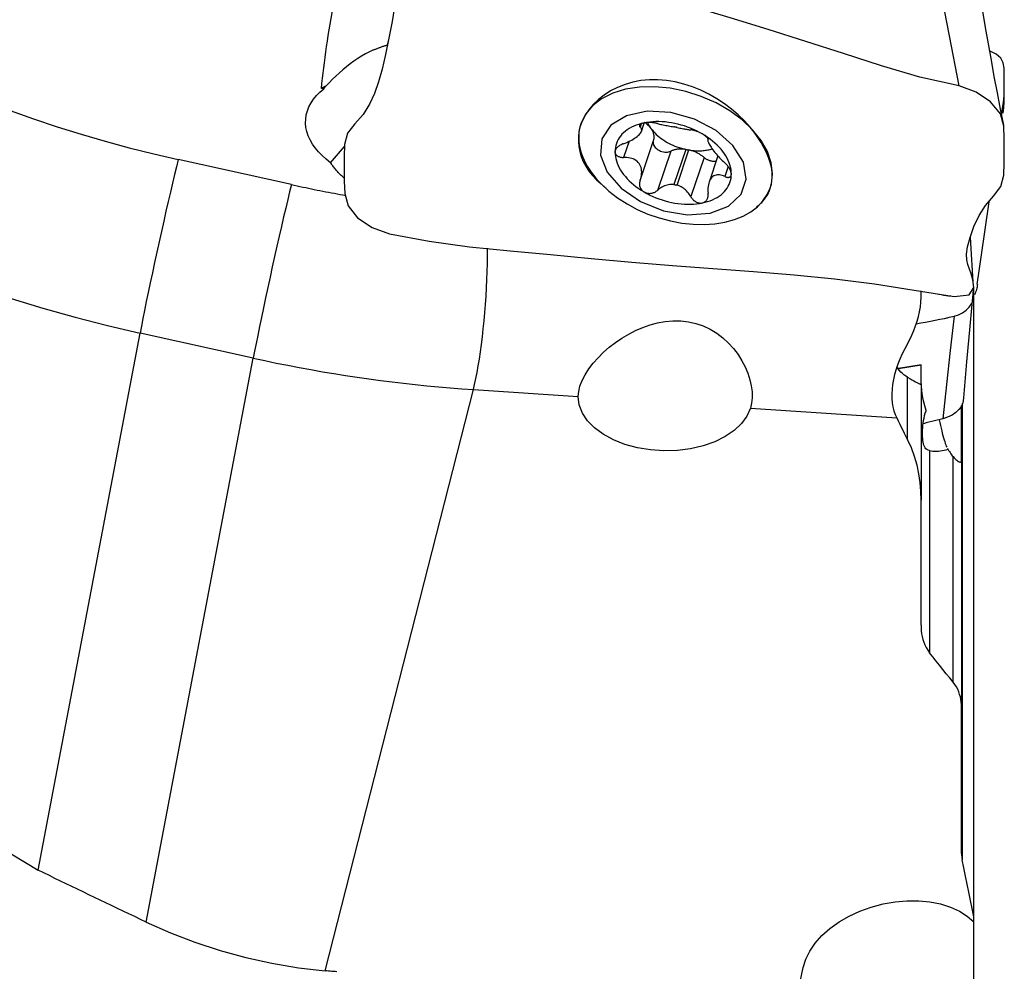
# Model space of a CAD drawing. Extents: x -55 to 96, y -50 to 67.
# Drawn here: x 63 to 80, y 9 to 25 of the extents above; entities that cross this region are included whole.
import ezdxf

# ---------------------------------------------------------------- set-up
doc = ezdxf.new("R2010")
doc.units = 0
doc.header["$MEASUREMENT"] = 0
doc.layers.add('1', color=4, linetype='CONTINUOUS')

msp = doc.modelspace()

# ---------------------------------------------------------------- linework, layer by layer
at = {"layer": '1'}
for p, q in [((69.358816, 25.01682), (69.329627, 24.898654)), ((68.236108, 24.14092), (68.19597, 24.149876)), ((72.652816, 23.483367), (72.647338, 23.461076)), ((73.710583, 23.537177), (73.691702, 23.481294)), ((73.714478, 23.408223), (73.762614, 23.550695)), ((68.353603, 22.868069), (68.593957, 23.149207)), ((73.499618, 23.237356), (73.405663, 22.959271)), ((73.696993, 22.58039), (73.923595, 23.251081)), ((74.479056, 23.097492), (74.274662, 22.492532)), ((74.219522, 23.066759), (73.991263, 22.391164)), ((74.329375, 22.482192), (74.533769, 23.087152)), ((74.793304, 22.958322), (74.565045, 22.282727)), ((75.033791, 22.985748), (74.880113, 22.530895)), ((67.676761, 22.490314), (65.724231, 22.920857)), ((75.20862, 22.801598), (75.150482, 22.629524)), ((75.949663, 22.472902), (75.955252, 22.495642)), ((78.536238, 20.546657), (78.536238, 20.656023)), ((79.446346, 9.871364), (79.446346, 20.714663)), ((63.310232, 10.669793), (65.066134, 19.928939)), ((67.018664, 19.498396), (65.066134, 19.928939)), ((65.174673, 9.774744), (67.018664, 19.498396)), ((78.536238, 19.383991), (78.147362, 19.321902)), ((78.147725, 19.321513), (78.536238, 19.383544)), ((78.536238, 19.383544), (78.536238, 19.383991)), ((78.536238, 19.046563), (78.536238, 19.383544)), ((78.301924, 18.106459), (78.301924, 19.168471)), ((78.536238, 19.046563), (78.536238, 17.049801)), ((68.258751, 8.93524), (70.814741, 18.955041)), ((70.814741, 18.955041), (72.624665, 18.83447)), ((79.236238, 17.737611), (79.236238, 18.682124)), ((79.246695, 18.716712), (79.246695, 10.852043)), ((75.59428, 18.636646), (78.116145, 18.468648)), ((78.682685, 17.904548), (78.682685, 14.428402)), ((79.089792, 13.916833), (79.089792, 17.799668)), ((79.236238, 17.737611), (79.236238, 13.476713)), ((78.536238, 14.891926), (78.536238, 17.049815)), ((79.236238, 10.958079), (79.236238, 13.476719)), ((79.446346, 9.777633), (79.446346, 9.866772)), ((79.446346, 8.434947), (79.446346, 9.777633)), ((76.428566, 8.635466), (76.504584, 8.994753))]:
    msp.add_line(p, q, dxfattribs=at)
for points in [[(79.193059, 24.192414, 0), (78.514094, 24.342248, 0), (77.85264, 24.53632, 0), (77.200607, 24.74776, 0), (76.549786, 24.958957, 0), (75.896993, 25.163563, 0), (75.243463, 25.363653, 0), (74.590623, 25.56167, 0), (73.939204, 25.758894, 0), (73.287144, 25.951949, 0), (72.631681, 26.136294, 0), (71.970075, 26.307273, 0), (71.300015, 26.457511, 0), (70.621001, 26.584294, 0), (69.941668, 26.712398, 0)], [(79.193059, 24.192414, 0), (79.027219, 25.054009, 0), (78.861378, 25.915604, 0), (78.695538, 26.777199, 0)], [(58.42147, 26.02557, 0), (58.750724, 25.803289, 0), (59.087827, 25.58664, 0), (59.432499, 25.375805, 0), (59.784449, 25.170961, 0), (60.143383, 24.97228, 0), (60.509, 24.779927, 0), (60.880994, 24.594065, 0), (61.259052, 24.414849, 0), (61.642858, 24.242429, 0), (62.032089, 24.07695, 0), (62.426421, 23.918551, 0), (62.825522, 23.767364, 0), (63.229057, 23.623516, 0), (63.636689, 23.487127, 0), (64.048076, 23.358313, 0), (64.462872, 23.23718, 0), (64.880731, 23.123831, 0), (65.301301, 23.018361, 0), (65.724231, 22.920857, 0)], [(79.964903, 23.513423, 0), (79.908235, 23.792317, 0), (79.853267, 24.071991, 0), (79.800252, 24.352362, 0), (79.749154, 24.633443, 0), (79.699358, 24.915432, 0), (79.650183, 25.198553, 0), (79.601222, 25.482938, 0), (79.552613, 25.768541, 0), (79.504562, 26.055295, 0)], [(68.19597, 24.149876, 0), (68.204217, 24.235993, 0), (68.213235, 24.323346, 0), (68.223021, 24.411887, 0), (68.233567, 24.50157, 0), (68.24487, 24.592346, 0), (68.256923, 24.684166, 0), (68.26972, 24.77698, 0), (68.283253, 24.870741, 0), (68.297515, 24.965396, 0), (68.312499, 25.060895, 0), (68.328197, 25.157187, 0), (68.344599, 25.25422, 0), (68.361699, 25.351942, 0), (68.379485, 25.450301, 0), (68.39795, 25.549244, 0), (68.417082, 25.648718, 0), (68.436872, 25.748669, 0), (68.457308, 25.849044, 0), (68.478381, 25.949789, 0)], [(69.458698, 25.595794, 0), (69.412475, 25.302936, 0), (69.359764, 25.012337, 0), (69.30226, 24.734447, 0), (69.242038, 24.480893, 0), (69.179566, 24.259475, 0), (69.108904, 24.062667, 0), (69.022507, 23.879117, 0), (68.912686, 23.701664, 0), (68.773256, 23.538716, 0), (68.645719, 23.375004, 0), (68.59442, 23.179735, 0), (68.586802, 22.969679, 0), (68.587694, 22.75973, 0), (68.587997, 22.549873, 0), (68.595729, 22.336959, 0), (68.654129, 22.122772, 0), (68.818689, 21.918204, 0), (69.069152, 21.748298, 0), (69.365988, 21.641574, 0)], [(69.095293, 24.812702, 0), (69.024786, 24.780867, 0), (68.955408, 24.745244, 0), (68.887278, 24.70626, 0), (68.82069, 24.664457, 0), (68.755152, 24.61982, 0), (68.690668, 24.572577, 0), (68.627251, 24.522961, 0), (68.564915, 24.471206, 0), (68.503675, 24.417547, 0), (68.443545, 24.362219, 0), (68.384539, 24.305453, 0), (68.326181, 24.246987, 0), (68.268436, 24.186966, 0)], [(69.095293, 24.812702, 0), (69.10774, 24.817889, 0), (69.120184, 24.823006, 0), (69.132622, 24.828052, 0), (69.145052, 24.833027, 0), (69.157474, 24.837929, 0), (69.169885, 24.842758, 0), (69.182284, 24.847514, 0), (69.194671, 24.852195, 0), (69.207042, 24.856802, 0), (69.219398, 24.861334, 0), (69.231736, 24.86579, 0), (69.244054, 24.87017, 0), (69.256352, 24.874474, 0), (69.268628, 24.8787, 0), (69.280881, 24.882848, 0), (69.293108, 24.886918, 0), (69.305309, 24.89091, 0), (69.317483, 24.894822, 0), (69.329627, 24.898654, 0)], [(79.950927, 23.721754, 0), (79.966851, 23.820907, 0), (79.971735, 23.918875, 0), (79.972674, 24.015457, 0), (79.972051, 24.11125, 0), (79.971631, 24.206935, 0), (79.97179, 24.302874, 0), (79.971377, 24.399079, 0), (79.968444, 24.495227, 0), (79.953412, 24.587612, 0), (79.912114, 24.670491, 0), (79.833996, 24.73879, 0), (79.726943, 24.790919, 0)], [(55.628353, 24.324935, 0), (55.79517, 23.058987, 0), (56.035087, 21.751918, 0), (56.357679, 20.415278, 0), (56.772522, 19.060621, 0), (57.289191, 17.699497, 0), (57.918966, 16.342733, 0), (58.682108, 15.007993, 0), (59.591047, 13.732875, 0), (60.661258, 12.553812, 0), (61.904203, 11.513099, 0), (63.310232, 10.669793, 0)], [(55.628353, 24.324935, 0), (56.02987, 24.006623, 0), (56.444995, 23.696175, 0), (56.873248, 23.39395, 0), (57.314131, 23.100298, 0), (57.767134, 22.81556, 0), (58.231731, 22.540065, 0), (58.707385, 22.274133, 0), (59.193544, 22.018072, 0), (59.689645, 21.772179, 0), (60.195113, 21.536739, 0), (60.709361, 21.312024, 0), (61.231795, 21.098296, 0), (61.761808, 20.895801, 0), (62.298786, 20.704775, 0), (62.842107, 20.525438, 0), (63.391142, 20.357999, 0), (63.945254, 20.202652, 0), (64.5038, 20.059577, 0), (65.066134, 19.928939, 0)], [(75.587641, 23.480957, 0), (75.489724, 23.588179, 0), (75.382426, 23.692107, 0), (75.266928, 23.791184, 0), (75.144316, 23.883924, 0), (75.014551, 23.969837, 0), (74.878695, 24.047937, 0), (74.738213, 24.116967, 0), (74.594153, 24.175864, 0), (74.446546, 24.224273, 0), (74.297012, 24.261388, 0), (74.147319, 24.286341, 0), (73.99822, 24.298439, 0), (73.850316, 24.297582, 0), (73.705542, 24.283794, 0), (73.565695, 24.257075, 0), (73.431071, 24.217553, 0), (73.302964, 24.166336, 0), (73.183035, 24.104687, 0), (73.072545, 24.033748, 0), (72.971752, 23.954704, 0), (72.882054, 23.869584, 0), (72.804944, 23.780469, 0)], [(68.353603, 22.868069, 0), (68.276483, 22.927542, 0), (68.206125, 22.989794, 0), (68.142884, 23.054511, 0), (68.087079, 23.121367, 0), (68.038991, 23.190024, 0), (67.998863, 23.260136, 0), (67.966898, 23.331349, 0), (67.943257, 23.403304, 0), (67.928058, 23.475637, 0), (67.92138, 23.547985, 0), (67.923255, 23.619981, 0), (67.933675, 23.691262, 0), (67.952586, 23.76147, 0), (67.979893, 23.830249, 0), (68.015458, 23.897252, 0), (68.059102, 23.962142, 0), (68.110605, 24.024591, 0), (68.169706, 24.084284, 0), (68.236108, 24.14092, 0)], [(68.268436, 24.186966, 0), (68.264444, 24.185165, 0), (68.260471, 24.183347, 0), (68.256517, 24.181512, 0), (68.252583, 24.17966, 0), (68.248668, 24.177791, 0), (68.244773, 24.175905, 0), (68.240898, 24.174002, 0), (68.237042, 24.172083, 0), (68.233207, 24.170146, 0), (68.229391, 24.168193, 0), (68.225595, 24.166224, 0), (68.22182, 24.164238, 0), (68.218065, 24.162235, 0), (68.214331, 24.160216, 0), (68.210617, 24.158181, 0), (68.206924, 24.156129, 0), (68.203252, 24.154061, 0), (68.199601, 24.151976, 0), (68.19597, 24.149876, 0)], [(68.236108, 24.14092, 0), (68.23778, 24.143339, 0), (68.239454, 24.145759, 0), (68.241132, 24.148179, 0), (68.242813, 24.1506, 0), (68.244498, 24.153021, 0), (68.246186, 24.155443, 0), (68.247877, 24.157865, 0), (68.249572, 24.160288, 0), (68.25127, 24.162711, 0), (68.252972, 24.165135, 0), (68.254677, 24.167559, 0), (68.256385, 24.169983, 0), (68.258096, 24.172408, 0), (68.259811, 24.174833, 0), (68.261529, 24.177259, 0), (68.263251, 24.179685, 0), (68.264976, 24.182111, 0), (68.266704, 24.184538, 0), (68.268436, 24.186966, 0)], [(75.955255, 22.495652, 0), (75.976459, 22.676911, 0), (75.953615, 22.866404, 0), (75.887323, 23.059139, 0), (75.77933, 23.25004, 0), (75.63248, 23.434079, 0), (75.450641, 23.606409, 0), (75.238603, 23.76249, 0), (75.001949, 23.898212, 0), (74.746914, 24.010001, 0), (74.480214, 24.094911, 0), (74.208874, 24.150707, 0), (73.94004, 24.175918, 0), (73.680793, 24.169882, 0), (73.437961, 24.132756, 0), (73.21794, 24.065519, 0), (73.026525, 23.969941, 0), (72.868757, 23.848541, 0), (72.748793, 23.704515, 0), (72.66979, 23.541656, 0)], [(79.105727, 20.562089, 0), (79.365428, 20.587024, 0), (79.448077, 20.71504, 0), (79.427682, 20.847085, 0), (79.40048, 20.949259, 0), (79.370904, 21.034087, 0), (79.343946, 21.111633, 0), (79.325542, 21.192404, 0), (79.321892, 21.289405, 0), (79.339309, 21.416254, 0), (79.382554, 21.580825, 0), (79.449934, 21.768069, 0), (79.538152, 21.957208, 0), (79.646897, 22.131688, 0), (79.785519, 22.292448, 0), (79.9139, 22.458857, 0), (79.965253, 22.654492, 0), (79.972633, 22.864048, 0), (79.971707, 23.074099, 0), (79.971767, 23.28388, 0), (79.966554, 23.496072, 0), (79.90723, 23.71052, 0), (79.735263, 23.917138, 0), (79.487346, 24.086367, 0), (79.193059, 24.192414, 0)], [(79.927442, 23.703438, 0), (79.942517, 23.808891, 0), (79.957591, 23.914344, 0), (79.972666, 24.019796, 0)], [(72.804944, 23.780469, 0), (72.754701, 23.706975, 0), (72.712221, 23.632203, 0), (72.677871, 23.556131, 0), (72.652018, 23.478736, 0), (72.635016, 23.399963, 0), (72.626608, 23.318476, 0), (72.626568, 23.234265, 0), (72.634926, 23.148274, 0), (72.651713, 23.061444, 0), (72.677003, 22.974783, 0), (72.711447, 22.889186, 0), (72.75504, 22.805355, 0), (72.807516, 22.724124, 0), (72.868609, 22.646328, 0), (72.938798, 22.571879, 0), (73.017585, 22.500926, 0)], [(73.02982, 23.279504, 0), (73.009596, 22.999588, 0), (73.125027, 22.704914, 0), (73.363605, 22.427412, 0), (73.699475, 22.197156, 0), (74.096241, 22.039096, 0), (74.510907, 21.970361, 0), (74.898538, 21.9984, 0), (75.217128, 22.120173, 0), (75.432152, 22.322486, 0), (75.52031, 22.583414, 0), (75.472048, 22.874681, 0), (75.292597, 23.164725, 0), (75.001402, 23.422114, 0), (74.630019, 23.618957, 0), (74.218692, 23.733922, 0), (73.811997, 23.754552, 0), (73.454004, 23.67861, 0), (73.183508, 23.514326, 0), (73.02982, 23.279504, 0)], [(72.652813, 23.483354, 0), (72.642564, 23.434391, 0), (72.635661, 23.384532, 0), (72.632117, 23.333878, 0), (72.631939, 23.282531, 0), (72.635127, 23.230594, 0), (72.641676, 23.178171, 0), (72.651572, 23.125368, 0), (72.664796, 23.072292, 0), (72.681319, 23.01905, 0), (72.70111, 22.965747, 0), (72.724129, 22.912493, 0), (72.750328, 22.859393, 0), (72.779656, 22.806556, 0), (72.812053, 22.754087, 0), (72.847454, 22.702092, 0), (72.885788, 22.650675, 0), (72.926977, 22.599941, 0), (72.970939, 22.549991, 0), (73.017585, 22.500926, 0)], [(72.66979, 23.541656, 0), (72.668399, 23.537495, 0), (72.667033, 23.533326, 0), (72.665692, 23.529147, 0), (72.664377, 23.524961, 0), (72.663088, 23.520766, 0), (72.661824, 23.516562, 0), (72.660586, 23.512351, 0), (72.659374, 23.508131, 0), (72.658187, 23.503903, 0), (72.657026, 23.499667, 0), (72.655891, 23.495424, 0), (72.654781, 23.491172, 0), (72.653697, 23.486912, 0), (72.652639, 23.482645, 0), (72.651607, 23.47837, 0), (72.650601, 23.474087, 0), (72.64962, 23.469797, 0), (72.648665, 23.465499, 0), (72.647736, 23.461194, 0)], [(73.758949, 23.553052, 0), (73.711902, 23.542106, 0), (73.66652, 23.529101, 0), (73.622942, 23.514078, 0), (73.5813, 23.497082, 0), (73.54172, 23.478165, 0), (73.504322, 23.457384, 0), (73.46922, 23.434802, 0), (73.43652, 23.410487, 0), (73.406321, 23.384514, 0), (73.378714, 23.35696, 0), (73.353784, 23.32791, 0), (73.331606, 23.297452, 0), (73.312247, 23.265677, 0), (73.295766, 23.232683, 0), (73.282213, 23.198569, 0), (73.271629, 23.163439, 0), (73.264045, 23.127399, 0), (73.259486, 23.090558, 0), (73.257965, 23.053029, 0)], [(73.405663, 23.195803, 0), (73.4349, 23.206712, 0), (73.463739, 23.218542, 0), (73.491974, 23.231199, 0), (73.519402, 23.244587, 0), (73.545837, 23.258622, 0), (73.571258, 23.273297, 0), (73.595408, 23.288451, 0), (73.617967, 23.30388, 0), (73.638608, 23.319378, 0), (73.657225, 23.334876, 0), (73.673643, 23.350206, 0), (73.687611, 23.365136, 0), (73.698948, 23.379519, 0), (73.707693, 23.393368, 0), (73.713854, 23.406583, 0), (73.71745, 23.419074, 0), (73.718577, 23.430866, 0), (73.717387, 23.442063, 0), (73.714004, 23.45267, 0), (73.708552, 23.462697, 0), (73.701091, 23.472225, 0), (73.691702, 23.481294, 0)], [(73.758949, 23.553052, 0), (73.748094, 23.550591, 0), (73.737921, 23.547847, 0), (73.728428, 23.544826, 0), (73.71967, 23.541555, 0), (73.711717, 23.538071, 0), (73.70463, 23.5344, 0), (73.698391, 23.530548, 0), (73.693018, 23.52655, 0), (73.688538, 23.522448, 0), (73.684974, 23.518278, 0), (73.682316, 23.514053, 0), (73.680543, 23.509791, 0), (73.679643, 23.505529, 0), (73.679607, 23.5013, 0), (73.680422, 23.497128, 0), (73.682069, 23.493017, 0), (73.684518, 23.48899, 0), (73.687739, 23.485074, 0), (73.691702, 23.481294, 0)], [(74.7639, 23.363131, 0), (74.715207, 23.39041, 0), (74.665132, 23.416083, 0), (74.613827, 23.440073, 0), (74.561448, 23.462305, 0), (74.508155, 23.482712, 0), (74.45411, 23.501233, 0), (74.399478, 23.51781, 0), (74.344425, 23.532393, 0), (74.28912, 23.544937, 0), (74.23373, 23.555405, 0), (74.178424, 23.563765, 0), (74.123371, 23.56999, 0), (74.068739, 23.574062, 0), (74.014694, 23.57597, 0), (73.961401, 23.575705, 0), (73.909022, 23.573271, 0), (73.857717, 23.568673, 0), (73.807642, 23.561927, 0), (73.758949, 23.553052, 0)], [(73.991263, 23.54308, 0), (73.979429, 23.546105, 0), (73.96685, 23.548948, 0), (73.953613, 23.551574, 0), (73.939805, 23.553947, 0), (73.925511, 23.556029, 0), (73.910701, 23.557803, 0), (73.895468, 23.559243, 0), (73.879955, 23.560315, 0), (73.864306, 23.560987, 0), (73.848562, 23.561229, 0), (73.832773, 23.561026, 0), (73.817129, 23.560368, 0), (73.801824, 23.559247, 0), (73.786957, 23.557648, 0), (73.772599, 23.555575, 0), (73.758949, 23.553052, 0)], [(73.878211, 23.459139, 0), (73.873722, 23.465185, 0), (73.869071, 23.471195, 0), (73.864259, 23.477165, 0), (73.859289, 23.483093, 0), (73.854164, 23.488976, 0), (73.848884, 23.494811, 0), (73.843454, 23.500595, 0), (73.837875, 23.506327, 0), (73.83215, 23.512002, 0), (73.826282, 23.517619, 0), (73.820273, 23.523175, 0), (73.814127, 23.528667, 0), (73.807845, 23.534093, 0), (73.801432, 23.539451, 0), (73.794889, 23.544737, 0), (73.788221, 23.549949, 0), (73.78143, 23.555085, 0), (73.774519, 23.560143, 0), (73.767491, 23.56512, 0)], [(73.81935, 23.559434, 0), (73.821798, 23.554093, 0), (73.824321, 23.548755, 0), (73.826916, 23.543422, 0), (73.829586, 23.538093, 0), (73.832328, 23.53277, 0), (73.835143, 23.527453, 0), (73.838031, 23.522143, 0), (73.84099, 23.51684, 0), (73.844022, 23.511544, 0), (73.847125, 23.506257, 0), (73.850299, 23.500978, 0), (73.853544, 23.49571, 0), (73.856859, 23.490451, 0), (73.860245, 23.485202, 0), (73.8637, 23.479965, 0), (73.867225, 23.47474, 0), (73.870818, 23.469526, 0), (73.87448, 23.464326, 0), (73.878211, 23.459139, 0)], [(73.878211, 23.459139, 0), (73.898348, 23.432833, 0), (73.920202, 23.406967, 0), (73.943713, 23.381613, 0), (73.968812, 23.356844, 0), (73.99543, 23.332729, 0), (74.023492, 23.309336, 0), (74.052917, 23.286732, 0), (74.083623, 23.26498, 0), (74.115524, 23.244142, 0), (74.148528, 23.224277, 0), (74.182543, 23.20544, 0), (74.217473, 23.187686, 0), (74.25322, 23.171063, 0), (74.289681, 23.15562, 0), (74.326755, 23.141399, 0), (74.364336, 23.128441, 0), (74.402318, 23.116782, 0), (74.440594, 23.106456, 0), (74.479056, 23.097492, 0)], [(73.923596, 23.251084, 0), (73.926668, 23.261168, 0), (73.929132, 23.27144, 0), (73.930987, 23.281884, 0), (73.932228, 23.292485, 0), (73.932855, 23.303228, 0), (73.932866, 23.314095, 0), (73.932261, 23.325071, 0), (73.931041, 23.336138, 0), (73.929207, 23.347281, 0), (73.926764, 23.358483, 0), (73.923714, 23.369726, 0), (73.920061, 23.380994, 0), (73.915813, 23.39227, 0), (73.910974, 23.403536, 0), (73.905552, 23.414777, 0), (73.899555, 23.425974, 0), (73.892992, 23.437111, 0), (73.885874, 23.448172, 0), (73.878211, 23.459139, 0)], [(73.991263, 23.54308, 0), (74.009329, 23.538336, 0), (74.028213, 23.533674, 0), (74.047856, 23.529088, 0), (74.068197, 23.524572, 0), (74.089178, 23.520122, 0), (74.110739, 23.515731, 0), (74.132929, 23.511365, 0), (74.155724, 23.506998, 0), (74.178985, 23.502625, 0), (74.202571, 23.498243, 0), (74.226341, 23.49385, 0), (74.250501, 23.489381, 0), (74.274662, 23.484886, 0)], [(74.329375, 23.474546, 0), (74.326497, 23.475161, 0), (74.323618, 23.475767, 0), (74.320739, 23.476366, 0), (74.317859, 23.476957, 0), (74.31498, 23.477541, 0), (74.3121, 23.478116, 0), (74.30922, 23.478684, 0), (74.306339, 23.479244, 0), (74.303459, 23.479796, 0), (74.300579, 23.480341, 0), (74.297699, 23.480877, 0), (74.294818, 23.481406, 0), (74.291938, 23.481927, 0), (74.289058, 23.48244, 0), (74.286179, 23.482945, 0), (74.283299, 23.483442, 0), (74.28042, 23.483931, 0), (74.277541, 23.484413, 0), (74.274662, 23.484886, 0)], [(74.329375, 23.474546, 0), (74.352207, 23.470158, 0), (74.37453, 23.465841, 0), (74.396208, 23.461646, 0), (74.417103, 23.457623, 0), (74.437088, 23.453823, 0), (74.456249, 23.450261, 0), (74.47455, 23.446975, 0), (74.491953, 23.443996, 0), (74.508418, 23.441358, 0), (74.523918, 23.43909, 0), (74.538559, 23.437201, 0), (74.552273, 23.435714, 0), (74.565045, 23.434643, 0)], [(75.802626, 22.197945, 0), (75.850894, 22.255679, 0), (75.891336, 22.320221, 0), (75.9237, 22.39045, 0), (75.947735, 22.465245, 0), (75.963222, 22.543539, 0), (75.969976, 22.624197, 0), (75.967859, 22.706308, 0), (75.956738, 22.788979, 0), (75.936609, 22.871783, 0), (75.907993, 22.955991, 0), (75.8715, 23.041493, 0), (75.827744, 23.128006, 0), (75.777306, 23.215294, 0), (75.720091, 23.303898, 0), (75.656726, 23.392704, 0), (75.587641, 23.480957, 0)], [(74.7639, 23.363131, 0), (74.75255, 23.369601, 0), (74.740958, 23.375874, 0), (74.729135, 23.381949, 0), (74.717168, 23.38779, 0), (74.705166, 23.39335, 0), (74.69322, 23.398588, 0), (74.681327, 23.403517, 0), (74.669565, 23.408118, 0), (74.658027, 23.412365, 0), (74.646804, 23.416235, 0), (74.635906, 23.419734, 0), (74.625354, 23.422871, 0), (74.615212, 23.425639, 0), (74.605542, 23.428035, 0), (74.596383, 23.430058, 0), (74.587719, 23.431724, 0), (74.579585, 23.43304, 0), (74.572015, 23.434012, 0), (74.565045, 23.434643, 0)], [(74.864443, 23.259663, 0), (74.865583, 23.263076, 0), (74.865772, 23.267058, 0), (74.864987, 23.271578, 0), (74.863203, 23.276605, 0), (74.860396, 23.282109, 0), (74.856527, 23.2881, 0), (74.851603, 23.294534, 0), (74.845646, 23.301348, 0), (74.838676, 23.308477, 0), (74.830668, 23.315901, 0), (74.821628, 23.323595, 0), (74.811652, 23.331461, 0), (74.800838, 23.339402, 0), (74.789222, 23.347365, 0), (74.776854, 23.355312, 0), (74.7639, 23.363131, 0)], [(75.264884, 22.673749, 0), (75.263363, 22.711853, 0), (75.258804, 22.750417, 0), (75.251221, 22.789323, 0), (75.240636, 22.828454, 0), (75.227083, 22.867691, 0), (75.210602, 22.906914, 0), (75.191243, 22.946006, 0), (75.169065, 22.984847, 0), (75.144135, 23.02332, 0), (75.116528, 23.061308, 0), (75.086329, 23.098696, 0), (75.053629, 23.135371, 0), (75.018527, 23.171221, 0), (74.981129, 23.206137, 0), (74.941549, 23.240014, 0), (74.899907, 23.27275, 0), (74.856329, 23.304244, 0), (74.810947, 23.334401, 0), (74.7639, 23.363131, 0)], [(73.405663, 23.195803, 0), (73.390971, 23.19025, 0), (73.376541, 23.184099, 0), (73.362494, 23.177379, 0), (73.348955, 23.170122, 0), (73.336045, 23.162355, 0), (73.323771, 23.154046, 0), (73.312225, 23.145236, 0), (73.301539, 23.135993, 0), (73.291849, 23.126385, 0), (73.283231, 23.116422, 0), (73.275724, 23.106118, 0), (73.269432, 23.095591, 0), (73.264458, 23.084957, 0), (73.260874, 23.074272, 0), (73.258698, 23.063581, 0), (73.257965, 23.053029, 0)], [(73.916296, 23.229475, 0), (73.914409, 23.213777, 0), (73.915607, 23.197464, 0), (73.91987, 23.180818, 0), (73.927124, 23.164125, 0), (73.937245, 23.147673, 0), (73.950058, 23.131743, 0), (73.965342, 23.11661, 0), (73.982836, 23.102535, 0), (74.002238, 23.08976, 0), (74.023214, 23.078504, 0), (74.045403, 23.068961, 0), (74.068424, 23.061295, 0), (74.091881, 23.055638, 0), (74.11537, 23.052087, 0), (74.138488, 23.050704, 0), (74.160835, 23.051512, 0), (74.182029, 23.054498, 0), (74.201704, 23.059609, 0), (74.219522, 23.066759, 0)], [(74.479056, 23.097492, 0), (74.463821, 23.099476, 0), (74.448644, 23.101059, 0), (74.433549, 23.102241, 0), (74.418555, 23.103017, 0), (74.403684, 23.103389, 0), (74.388956, 23.103354, 0), (74.374393, 23.102914, 0), (74.360014, 23.102069, 0), (74.345839, 23.100819, 0), (74.331889, 23.099167, 0), (74.318183, 23.097115, 0), (74.304739, 23.094666, 0), (74.291577, 23.091823, 0), (74.278716, 23.088591, 0), (74.266172, 23.084973, 0), (74.253964, 23.080975, 0), (74.242109, 23.076603, 0), (74.230623, 23.071862, 0), (74.219522, 23.066759, 0)], [(74.479056, 23.097492, 0), (74.481935, 23.096877, 0), (74.484814, 23.09627, 0), (74.487693, 23.095671, 0), (74.490572, 23.09508, 0), (74.493452, 23.094497, 0), (74.496332, 23.093921, 0), (74.499212, 23.093353, 0), (74.502092, 23.092793, 0), (74.504973, 23.092241, 0), (74.507853, 23.091697, 0), (74.510733, 23.09116, 0), (74.513613, 23.090632, 0), (74.516494, 23.090111, 0), (74.519373, 23.089598, 0), (74.522253, 23.089093, 0), (74.525133, 23.088596, 0), (74.528012, 23.088106, 0), (74.530891, 23.087625, 0), (74.533769, 23.087152, 0)], [(74.533769, 23.087152, 0), (74.55646, 23.083694, 0), (74.579101, 23.080732, 0), (74.601671, 23.078268, 0), (74.624147, 23.076305, 0), (74.646508, 23.074845, 0), (74.668731, 23.073889, 0), (74.690795, 23.073439, 0), (74.712678, 23.073494, 0), (74.734358, 23.074055, 0), (74.755815, 23.075121, 0), (74.777027, 23.076691, 0), (74.797973, 23.078763, 0), (74.818633, 23.081336, 0), (74.838986, 23.084407, 0), (74.859013, 23.087972, 0), (74.878693, 23.092029, 0), (74.898009, 23.096573, 0), (74.916939, 23.101601, 0), (74.935467, 23.107106, 0)], [(74.864443, 23.259663, 0), (74.862031, 23.252894, 0), (74.861206, 23.244954, 0), (74.862006, 23.235804, 0), (74.864467, 23.225402, 0), (74.868631, 23.213698, 0), (74.87457, 23.200532, 0), (74.882274, 23.185893, 0), (74.891709, 23.16981, 0), (74.902841, 23.152315, 0), (74.915697, 23.133326, 0), (74.930132, 23.113024, 0), (74.945945, 23.091683, 0), (74.963024, 23.069467, 0), (74.981315, 23.046476, 0), (75.000561, 23.023083, 0), (75.020515, 22.999641, 0), (75.041067, 22.976345, 0), (75.062211, 22.953241, 0), (75.083804, 22.930527, 0), (75.1057, 22.908405, 0), (75.127937, 22.886894, 0), (75.150482, 22.866056, 0)], [(73.257965, 23.053029, 0), (73.258483, 23.044293, 0), (73.26003, 23.035798, 0), (73.262597, 23.027545, 0), (73.266147, 23.019591, 0), (73.270639, 23.012005, 0), (73.27604, 23.004846, 0), (73.282337, 22.998109, 0), (73.289463, 22.991829, 0), (73.297347, 22.986051, 0), (73.305914, 22.980818, 0), (73.315144, 22.976134, 0), (73.32499, 22.971997, 0), (73.335373, 22.968426, 0), (73.346212, 22.965437, 0), (73.357449, 22.963041, 0), (73.369084, 22.961228, 0), (73.381047, 22.959996, 0), (73.393263, 22.959344, 0), (73.405663, 22.959271, 0)], [(73.257965, 23.053029, 0), (73.259486, 23.014925, 0), (73.264045, 22.976361, 0), (73.271629, 22.937455, 0), (73.282213, 22.898324, 0), (73.295766, 22.859087, 0), (73.312247, 22.819864, 0), (73.331606, 22.780772, 0), (73.353784, 22.741931, 0), (73.378714, 22.703458, 0), (73.406321, 22.66547, 0), (73.43652, 22.628082, 0), (73.46922, 22.591407, 0), (73.504322, 22.555558, 0), (73.54172, 22.520641, 0), (73.5813, 22.486764, 0), (73.622942, 22.454028, 0), (73.66652, 22.422534, 0), (73.711902, 22.392377, 0), (73.758949, 22.363647, 0)], [(73.691702, 22.565664, 0), (73.701009, 22.592838, 0), (73.708471, 22.620423, 0), (73.713968, 22.648212, 0), (73.71738, 22.675998, 0), (73.718586, 22.703595, 0), (73.717452, 22.730983, 0), (73.713886, 22.757869, 0), (73.707809, 22.783893, 0), (73.699143, 22.808685, 0), (73.68779, 22.832122, 0), (73.673876, 22.853967, 0), (73.657583, 22.873887, 0), (73.639002, 22.891657, 0), (73.618233, 22.907314, 0), (73.595639, 22.920796, 0), (73.571568, 22.932056, 0), (73.546229, 22.941178, 0), (73.519699, 22.948344, 0), (73.492222, 22.953642, 0), (73.464042, 22.957164, 0), (73.435161, 22.959012, 0), (73.405663, 22.959271, 0)], [(74.793304, 22.958322, 0), (74.782203, 22.967621, 0), (74.770717, 22.976703, 0), (74.758861, 22.985557, 0), (74.746653, 22.994169, 0), (74.73411, 23.002528, 0), (74.721248, 23.010622, 0), (74.708086, 23.018439, 0), (74.694643, 23.025969, 0), (74.680936, 23.033202, 0), (74.666986, 23.040127, 0), (74.652812, 23.046734, 0), (74.638433, 23.053014, 0), (74.623869, 23.058959, 0), (74.609142, 23.06456, 0), (74.594271, 23.06981, 0), (74.579277, 23.0747, 0), (74.564181, 23.079225, 0), (74.549005, 23.083377, 0), (74.533769, 23.087152, 0)], [(74.793304, 22.958322, 0), (74.802134, 22.951093, 0), (74.811487, 22.944181, 0), (74.821321, 22.937618, 0), (74.831593, 22.931433, 0), (74.842256, 22.925654, 0), (74.853263, 22.920306, 0), (74.864564, 22.915413, 0), (74.876109, 22.910998, 0), (74.887846, 22.90708, 0), (74.899723, 22.903677, 0), (74.911687, 22.900803, 0), (74.923684, 22.898473, 0), (74.93566, 22.896695, 0), (74.947561, 22.895478, 0), (74.959336, 22.894828, 0), (74.97093, 22.894748, 0), (74.982292, 22.895237, 0), (74.993372, 22.896294, 0), (75.004119, 22.897913, 0)], [(65.724231, 22.920857, 0), (65.693743, 22.797201, 0), (65.661039, 22.66215, 0), (65.626397, 22.516843, 0), (65.590107, 22.362505, 0), (65.552477, 22.200438, 0), (65.513823, 22.032009, 0), (65.474472, 21.858637, 0), (65.434755, 21.681784, 0), (65.395007, 21.502942, 0), (65.355563, 21.323618, 0), (65.316757, 21.145326, 0), (65.278914, 20.969568, 0), (65.242354, 20.797825, 0), (65.207386, 20.631548, 0), (65.174305, 20.472137, 0), (65.143388, 20.320936, 0), (65.114898, 20.179222, 0), (65.089074, 20.048187, 0), (65.066134, 19.928939, 0)], [(68.579383, 22.609146, 0), (68.564702, 22.621913, 0), (68.550317, 22.634792, 0), (68.536229, 22.647779, 0), (68.522442, 22.660873, 0), (68.508959, 22.67407, 0), (68.495783, 22.687368, 0), (68.482917, 22.700763, 0), (68.470363, 22.714254, 0), (68.458123, 22.727836, 0), (68.446202, 22.741508, 0), (68.434601, 22.755265, 0), (68.423322, 22.769106, 0), (68.412369, 22.783027, 0), (68.401743, 22.797025, 0), (68.391447, 22.811098, 0), (68.381483, 22.825241, 0), (68.371853, 22.839453, 0), (68.362559, 22.85373, 0), (68.353603, 22.868069, 0)], [(75.264884, 22.673749, 0), (75.264477, 22.682813, 0), (75.263261, 22.692289, 0), (75.261244, 22.70217, 0), (75.258457, 22.712383, 0), (75.254933, 22.722834, 0), (75.2507, 22.733448, 0), (75.24577, 22.74423, 0), (75.240197, 22.755108, 0), (75.234041, 22.765998, 0), (75.227361, 22.776819, 0), (75.220178, 22.787561, 0), (75.21253, 22.798204, 0), (75.204482, 22.808685, 0), (75.196099, 22.818942, 0), (75.187428, 22.828936, 0), (75.178474, 22.838685, 0), (75.169293, 22.848149, 0), (75.159943, 22.857286, 0), (75.150482, 22.866056, 0)], [(74.7639, 22.173726, 0), (74.810947, 22.184672, 0), (74.856329, 22.197677, 0), (74.899907, 22.2127, 0), (74.941549, 22.229696, 0), (74.981129, 22.248613, 0), (75.018527, 22.269394, 0), (75.053629, 22.291976, 0), (75.086329, 22.316291, 0), (75.116528, 22.342264, 0), (75.144135, 22.369818, 0), (75.169065, 22.398868, 0), (75.191243, 22.429327, 0), (75.210602, 22.461101, 0), (75.227083, 22.494095, 0), (75.240636, 22.528209, 0), (75.251221, 22.56334, 0), (75.258804, 22.59938, 0), (75.263363, 22.63622, 0), (75.264884, 22.673749, 0)], [(75.150482, 22.629524, 0), (75.12814, 22.63902, 0), (75.105938, 22.646835, 0), (75.084, 22.652816, 0), (75.062445, 22.656813, 0), (75.04138, 22.658671, 0), (75.020765, 22.658218, 0), (75.000752, 22.655311, 0), (74.981552, 22.649822, 0), (74.963376, 22.641622, 0), (74.946262, 22.630571, 0), (74.930365, 22.616785, 0), (74.915918, 22.600434, 0), (74.903078, 22.581604, 0), (74.891855, 22.560422, 0), (74.882345, 22.537296, 0), (74.874633, 22.512622, 0), (74.868719, 22.486657, 0), (74.864523, 22.459522, 0), (74.862022, 22.431499, 0), (74.86119, 22.402873, 0), (74.862007, 22.373681, 0), (74.864443, 22.344033, 0)], [(75.150482, 22.629524, 0), (75.161696, 22.624782, 0), (75.172749, 22.620937, 0), (75.183543, 22.618032, 0), (75.19398, 22.616107, 0), (75.203961, 22.615205, 0), (75.213476, 22.615347, 0), (75.222449, 22.61654, 0), (75.230771, 22.618788, 0), (75.238333, 22.622096, 0), (75.24507, 22.626492, 0), (75.250947, 22.631973, 0), (75.25588, 22.638477, 0), (75.259784, 22.645942, 0), (75.262598, 22.65435, 0), (75.264308, 22.663661, 0), (75.264884, 22.673749, 0)], [(67.676761, 22.490314, 0), (67.646272, 22.366658, 0), (67.613569, 22.231607, 0), (67.578926, 22.0863, 0), (67.542637, 21.931962, 0), (67.505007, 21.769895, 0), (67.466353, 21.601465, 0), (67.427002, 21.428093, 0), (67.387285, 21.25124, 0), (67.347537, 21.072398, 0), (67.308093, 20.893075, 0), (67.269286, 20.714782, 0), (67.231444, 20.539024, 0), (67.194884, 20.367282, 0), (67.159916, 20.201004, 0), (67.126834, 20.041593, 0), (67.095918, 19.890393, 0), (67.067428, 19.748678, 0), (67.041604, 19.617644, 0), (67.018664, 19.498396, 0)], [(67.676761, 22.490314, 0), (67.725969, 22.47952, 0), (67.775204, 22.468835, 0), (67.824464, 22.458259, 0), (67.87375, 22.447791, 0), (67.923061, 22.437432, 0), (67.972396, 22.427182, 0), (68.021754, 22.417041, 0), (68.071136, 22.40701, 0), (68.12054, 22.397088, 0), (68.169966, 22.387275, 0), (68.219414, 22.377571, 0), (68.268882, 22.367977, 0), (68.318371, 22.358493, 0), (68.367879, 22.349119, 0), (68.417407, 22.339855, 0), (68.466953, 22.330701, 0), (68.516517, 22.321657, 0), (68.566099, 22.312723, 0), (68.615698, 22.3039, 0)], [(73.017496, 22.501016, 0), (73.151761, 22.377342, 0), (73.301943, 22.262125, 0), (73.465969, 22.156957, 0), (73.641573, 22.063289, 0), (73.826328, 21.982417, 0), (74.017682, 21.915457, 0), (74.212993, 21.863335, 0), (74.409561, 21.82677, 0), (74.604671, 21.806268, 0), (74.795628, 21.802112, 0), (74.979793, 21.814359, 0), (75.154624, 21.84284, 0), (75.317704, 21.887162, 0), (75.466781, 21.946712, 0), (75.599795, 22.020667, 0), (75.714908, 22.108007, 0), (75.810531, 22.207525, 0), (75.885343, 22.317845, 0), (75.938309, 22.437443, 0)], [(73.017585, 22.500926, 0), (73.029269, 22.490905, 0), (73.041111, 22.480957, 0), (73.053107, 22.471083, 0), (73.065255, 22.461283, 0), (73.077553, 22.451559, 0), (73.089998, 22.441911, 0), (73.102588, 22.432341, 0)], [(73.691702, 22.565664, 0), (73.687084, 22.551956, 0), (73.683518, 22.537978, 0), (73.681051, 22.523834, 0), (73.679732, 22.509624, 0), (73.67961, 22.49545, 0), (73.68072, 22.481294, 0), (73.68307, 22.467242, 0), (73.686664, 22.453433, 0), (73.691506, 22.440005, 0), (73.697633, 22.427013, 0), (73.705043, 22.414496, 0), (73.71366, 22.402606, 0), (73.723404, 22.391497, 0), (73.73425, 22.381257, 0), (73.746152, 22.37193, 0), (73.758949, 22.363647, 0)], [(74.274662, 22.492532, 0), (74.250804, 22.493881, 0), (74.22686, 22.4934, 0), (74.203011, 22.491169, 0), (74.179438, 22.487267, 0), (74.156312, 22.481771, 0), (74.13357, 22.474733, 0), (74.111301, 22.466274, 0), (74.089592, 22.456507, 0), (74.06853, 22.445543, 0), (74.04819, 22.433484, 0), (74.028464, 22.420322, 0), (74.009471, 22.406186, 0), (73.991263, 22.391164, 0)], [(74.274662, 22.492532, 0), (74.277541, 22.491918, 0), (74.28042, 22.491311, 0), (74.283299, 22.490712, 0), (74.286179, 22.490121, 0), (74.289058, 22.489538, 0), (74.291938, 22.488962, 0), (74.294818, 22.488394, 0), (74.297699, 22.487834, 0), (74.300579, 22.487282, 0), (74.303459, 22.486738, 0), (74.306339, 22.486201, 0), (74.30922, 22.485673, 0), (74.3121, 22.485152, 0), (74.31498, 22.484639, 0), (74.317859, 22.484134, 0), (74.320739, 22.483637, 0), (74.323618, 22.483147, 0), (74.326497, 22.482666, 0), (74.329375, 22.482192, 0)], [(74.565045, 22.282727, 0), (74.552374, 22.303441, 0), (74.538742, 22.32365, 0), (74.52417, 22.343242, 0), (74.508676, 22.362107, 0), (74.492283, 22.380134, 0), (74.475009, 22.397213, 0), (74.45678, 22.413301, 0), (74.437579, 22.42831, 0), (74.417495, 22.442085, 0), (74.396615, 22.454475, 0), (74.375026, 22.465325, 0), (74.352502, 22.474633, 0), (74.329375, 22.482192, 0)], [(75.802626, 22.197945, 0), (75.814183, 22.212054, 0), (75.825362, 22.226358, 0), (75.83616, 22.240854, 0), (75.846575, 22.255536, 0), (75.856604, 22.270402, 0), (75.866244, 22.285448, 0), (75.875494, 22.30067, 0), (75.88435, 22.316065, 0), (75.892811, 22.331628, 0), (75.900874, 22.347356, 0), (75.908538, 22.363244, 0), (75.9158, 22.379289, 0), (75.922659, 22.395487, 0), (75.929113, 22.411833, 0), (75.935161, 22.428324, 0), (75.9408, 22.444956, 0), (75.946029, 22.461723, 0), (75.950848, 22.478623, 0), (75.955255, 22.49565, 0)], [(73.758949, 22.363647, 0), (73.770411, 22.357507, 0), (73.782335, 22.35222, 0), (73.794712, 22.347783, 0), (73.807447, 22.344213, 0), (73.820422, 22.341535, 0), (73.833542, 22.339771, 0), (73.846809, 22.338909, 0), (73.860133, 22.338932, 0), (73.873408, 22.339825, 0), (73.886528, 22.341572, 0), (73.899485, 22.344163, 0), (73.912245, 22.347565, 0), (73.924733, 22.35174, 0), (73.936871, 22.356647, 0), (73.948609, 22.362258, 0), (73.959966, 22.368563, 0), (73.970894, 22.375514, 0), (73.981343, 22.383064, 0), (73.991263, 22.391164, 0)], [(73.758949, 22.363647, 0), (73.807642, 22.336368, 0), (73.857717, 22.310695, 0), (73.909022, 22.286705, 0), (73.961401, 22.264473, 0), (74.014694, 22.244066, 0), (74.068739, 22.225545, 0), (74.123371, 22.208968, 0), (74.178424, 22.194385, 0), (74.23373, 22.181841, 0), (74.28912, 22.171373, 0), (74.344425, 22.163014, 0), (74.399478, 22.156788, 0), (74.45411, 22.152716, 0), (74.508155, 22.150809, 0), (74.561448, 22.151073, 0), (74.613827, 22.153507, 0), (74.665132, 22.158105, 0), (74.715207, 22.164851, 0), (74.7639, 22.173726, 0)], [(74.565045, 22.282727, 0), (74.573386, 22.269365, 0), (74.582573, 22.256482, 0), (74.592543, 22.244188, 0), (74.603235, 22.23259, 0), (74.614586, 22.221798, 0), (74.626623, 22.211817, 0), (74.63927, 22.202722, 0), (74.652407, 22.194619, 0), (74.665917, 22.187615, 0), (74.679769, 22.181776, 0), (74.69392, 22.177129, 0), (74.708197, 22.17374, 0), (74.722426, 22.171675, 0), (74.736519, 22.170985, 0), (74.750408, 22.17167, 0), (74.7639, 22.173726, 0)], [(74.7639, 22.173726, 0), (74.774866, 22.176515, 0), (74.78537, 22.180239, 0), (74.795413, 22.18489, 0), (74.804935, 22.190419, 0), (74.813855, 22.196768, 0), (74.82211, 22.203895, 0), (74.829716, 22.211793, 0), (74.836642, 22.220388, 0), (74.84285, 22.229603, 0), (74.848302, 22.23936, 0), (74.853007, 22.249645, 0), (74.856979, 22.260413, 0), (74.860212, 22.271585, 0), (74.862704, 22.283082, 0), (74.864456, 22.294852, 0), (74.86549, 22.306899, 0), (74.865822, 22.319157, 0), (74.865468, 22.331558, 0), (74.864443, 22.344033, 0)], [(75.696228, 22.106497, 0), (75.712876, 22.118193, 0), (75.729049, 22.130333, 0), (75.744744, 22.142924, 0), (75.759954, 22.155974, 0), (75.774675, 22.169489, 0), (75.7889, 22.183477, 0), (75.802626, 22.197945, 0)], [(79.507412, 20.765185, 0), (79.5754, 21.240782, 0), (79.643388, 21.716379, 0), (79.711375, 22.191976, 0)], [(69.365988, 21.641574, 0), (70.052661, 21.514527, 0), (70.747421, 21.418428, 0), (71.447086, 21.347237, 0), (72.14775, 21.283018, 0), (72.847639, 21.217503, 0), (73.547207, 21.153509, 0), (74.247003, 21.094339, 0), (74.947318, 21.041643, 0), (75.647409, 20.990462, 0), (76.346274, 20.934186, 0), (77.042855, 20.866223, 0), (77.734801, 20.780361, 0), (78.420188, 20.67224, 0), (79.105727, 20.562089, 0)], [(79.434949, 20.810516, 0), (79.428915, 20.906288, 0), (79.422911, 21.002296, 0), (79.416937, 21.09853, 0), (79.410993, 21.194981, 0), (79.405079, 21.291638, 0), (79.399195, 21.388492, 0), (79.39334, 21.485531, 0), (79.387515, 21.58276, 0)], [(70.814741, 18.955041, 0), (70.836781, 19.046239, 0), (70.85832, 19.145056, 0), (70.87925, 19.250985, 0), (70.899462, 19.363486, 0), (70.918853, 19.481981, 0), (70.937325, 19.605865, 0), (70.954783, 19.734504, 0), (70.971136, 19.867239, 0), (70.986303, 20.003391, 0), (71.000204, 20.142264, 0), (71.01277, 20.283147, 0), (71.023934, 20.425319, 0), (71.033642, 20.568052, 0), (71.041842, 20.710616, 0), (71.048493, 20.852282, 0), (71.05356, 20.992324, 0), (71.057019, 21.130027, 0), (71.058851, 21.264684, 0), (71.059046, 21.395608, 0)], [(79.50765, 20.767836, 0), (79.505346, 20.746194, 0), (79.502129, 20.724445, 0), (79.497883, 20.702573, 0), (79.492493, 20.680568, 0), (79.485867, 20.658417, 0), (79.478108, 20.636133, 0), (79.469405, 20.613735, 0), (79.459949, 20.591245, 0)], [(78.841252, 20.600189, 0), (78.883828, 20.593165, 0), (78.926282, 20.586662, 0), (78.968615, 20.580682, 0), (79.010827, 20.575224, 0), (79.052918, 20.570289, 0)], [(79.105727, 20.223026, 0), (79.181258, 20.246191, 0), (79.251379, 20.281726, 0), (79.313929, 20.326995, 0), (79.366746, 20.379361, 0), (79.407666, 20.436189, 0), (79.434529, 20.494844, 0), (79.446571, 20.553337, 0), (79.447964, 20.61197, 0), (79.44397, 20.671548, 0)], [(79.271747, 18.815369, 0), (79.32918, 19.433791, 0), (79.386612, 20.052213, 0), (79.444045, 20.670635, 0)], [(78.301924, 19.744904, 0), (78.341923, 19.819599, 0), (78.379016, 19.896222, 0), (78.412919, 19.97447, 0), (78.443349, 20.05404, 0), (78.470022, 20.134629, 0), (78.492657, 20.215933, 0), (78.511028, 20.298064, 0), (78.524733, 20.38099, 0), (78.533287, 20.464044, 0), (78.536238, 20.546657, 0)], [(78.450835, 20.088276, 0), (78.532746, 20.104455, 0), (78.61476, 20.120084, 0), (78.696821, 20.135517, 0), (78.77887, 20.151133, 0), (78.860846, 20.167312, 0), (78.942687, 20.184434, 0), (79.024334, 20.202878, 0), (79.105727, 20.223026, 0)], [(79.105727, 20.223026, 0), (79.041555, 19.632759, 0), (78.977384, 19.042492, 0), (78.913213, 18.452225, 0)], [(78.936354, 20.183065, 0), (78.964948, 20.18899, 0), (78.993447, 20.195396, 0), (79.021852, 20.202283, 0), (79.050161, 20.209651, 0), (79.078376, 20.217501, 0)], [(72.624665, 18.83447, 0), (72.632004, 18.920958, 0), (72.654049, 19.013834, 0), (72.69082, 19.110836, 0), (72.742054, 19.210772, 0), (72.806084, 19.311211, 0), (72.881257, 19.409864, 0), (72.966478, 19.506083, 0), (73.059976, 19.598428, 0), (73.159991, 19.685463, 0), (73.266139, 19.767123, 0), (73.377736, 19.842854, 0), (73.493829, 19.911836, 0), (73.613482, 19.973249, 0), (73.736926, 20.026733, 0), (73.863946, 20.071524, 0), (73.993617, 20.106504, 0), (74.125011, 20.130553, 0), (74.258154, 20.142545, 0), (74.392247, 20.141466, 0), (74.525125, 20.126631, 0), (74.654905, 20.097365, 0), (74.780932, 20.053686, 0), (74.901323, 19.996811, 0), (75.014183, 19.927927, 0), (75.11931, 19.847942, 0), (75.215797, 19.75885, 0), (75.302601, 19.662722, 0), (75.379634, 19.560768, 0), (75.446797, 19.45442, 0), (75.50349, 19.345676, 0), (75.549252, 19.236247, 0), (75.58428, 19.126813, 0), (75.608368, 19.019255, 0), (75.621269, 18.915511, 0), (75.622981, 18.816226, 0), (75.61385, 18.72275, 0), (75.59428, 18.636646, 0)], [(78.301924, 19.744904, 0), (78.255459, 19.6587, 0), (78.212263, 19.571151, 0), (78.172805, 19.482802, 0), (78.137556, 19.394195, 0), (78.107005, 19.30592, 0), (78.081389, 19.217991, 0), (78.060843, 19.13081, 0), (78.045599, 19.045165, 0), (78.03589, 18.961842, 0), (78.031882, 18.881196, 0), (78.033434, 18.803257, 0), (78.040312, 18.728548, 0), (78.052281, 18.65755, 0), (78.069114, 18.590648, 0), (78.090533, 18.52765, 0), (78.116145, 18.468648, 0)], [(67.018664, 19.498396, 0), (67.216688, 19.455547, 0), (67.415071, 19.414254, 0), (67.613783, 19.374521, 0), (67.812796, 19.336356, 0), (68.012081, 19.299762, 0), (68.211611, 19.264746, 0), (68.411356, 19.231313, 0), (68.611289, 19.199466, 0), (68.81138, 19.169211, 0), (69.011602, 19.140552, 0), (69.211925, 19.113494, 0), (69.412321, 19.088039, 0), (69.612762, 19.064191, 0), (69.813219, 19.041955, 0), (70.013663, 19.021333, 0), (70.214066, 19.002328, 0), (70.414399, 18.984943, 0), (70.614634, 18.969179, 0), (70.814741, 18.955041, 0)], [(78.301924, 19.168471, 0), (78.2715, 19.187359, 0), (78.242377, 19.208419, 0), (78.21468, 19.231651, 0), (78.188538, 19.257051, 0), (78.164079, 19.284621, 0), (78.141429, 19.314357, 0), (78.120716, 19.346259, 0)], [(78.62648, 18.596164, 0), (78.599085, 18.678571, 0), (78.577484, 18.762203, 0), (78.561101, 18.846838, 0), (78.54936, 18.932257, 0), (78.541687, 19.018238, 0), (78.537504, 19.10456, 0), (78.536238, 19.191003, 0)], [(78.301924, 19.168471, 0), (78.340831, 19.146297, 0), (78.377001, 19.125984, 0), (78.410174, 19.107678, 0), (78.44009, 19.091525, 0), (78.46649, 19.077671, 0), (78.489114, 19.066262, 0), (78.507744, 19.057412, 0), (78.522068, 19.051133, 0), (78.531624, 19.047452, 0), (78.535998, 19.046382, 0)], [(75.59428, 18.636646, 0), (75.534413, 18.499209, 0), (75.440346, 18.369505, 0), (75.314355, 18.250674, 0), (75.159491, 18.145594, 0), (74.979503, 18.056809, 0), (74.778751, 17.986468, 0), (74.562093, 17.936275, 0), (74.334776, 17.907445, 0), (74.102303, 17.900675, 0), (73.870303, 17.91613, 0), (73.644394, 17.953436, 0), (73.430044, 18.011688, 0), (73.232444, 18.089478, 0), (73.056377, 18.184921, 0), (72.906108, 18.295706, 0), (72.785273, 18.419152, 0), (72.696799, 18.55227, 0), (72.642827, 18.691835, 0), (72.624665, 18.83447, 0)], [(79.271509, 18.811969, 0), (79.265395, 18.761796, 0), (79.252084, 18.711268, 0), (79.228248, 18.660745, 0), (79.190557, 18.610587, 0), (79.137305, 18.561803, 0), (79.071108, 18.517132, 0), (78.9953, 18.479597, 0), (78.913213, 18.452225, 0)], [(78.682685, 17.904548, 0), (78.658294, 17.912101, 0), (78.63734, 17.922812, 0), (78.619748, 17.936639, 0), (78.605328, 17.953618, 0), (78.593615, 17.973714, 0), (78.584294, 17.99665, 0), (78.577048, 18.022168, 0), (78.571511, 18.050186, 0), (78.567449, 18.080512, 0), (78.56467, 18.112876, 0), (78.562984, 18.146999, 0), (78.562264, 18.182858, 0), (78.562516, 18.220312, 0), (78.563768, 18.259097, 0), (78.566048, 18.298952, 0), (78.569404, 18.339643, 0), (78.574042, 18.381256, 0), (78.580186, 18.423464, 0), (78.588058, 18.465889, 0), (78.597879, 18.508153, 0), (78.609981, 18.550194, 0), (78.624679, 18.591612, 0)], [(78.624679, 18.591612, 0), (78.624935, 18.592263, 0), (78.625191, 18.592914, 0), (78.625448, 18.593564, 0), (78.625705, 18.594215, 0), (78.625963, 18.594865, 0), (78.626222, 18.595515, 0), (78.62648, 18.596164, 0)], [(78.116145, 18.468648, 0), (78.142046, 18.41541, 0), (78.168162, 18.362216, 0), (78.194492, 18.309067, 0), (78.221034, 18.255964, 0), (78.247788, 18.202907, 0), (78.274751, 18.149895, 0), (78.301924, 18.09693, 0)], [(78.913213, 18.452225, 0), (78.865129, 18.440198, 0), (78.817045, 18.428172, 0), (78.768962, 18.416147, 0), (78.720878, 18.404123, 0), (78.672794, 18.3921, 0), (78.624711, 18.380078, 0), (78.576628, 18.368057, 0)], [(78.849424, 18.436207, 0), (78.86017, 18.386356, 0), (78.871008, 18.337863, 0), (78.881856, 18.291102, 0), (78.892641, 18.246401, 0), (78.903377, 18.203715, 0), (78.914004, 18.163257, 0), (78.924441, 18.125329, 0), (78.934608, 18.09023, 0), (78.944453, 18.05816, 0), (78.953985, 18.02908, 0), (78.963141, 18.003168, 0), (78.971849, 17.980617, 0), (78.980042, 17.961623, 0)], [(78.536238, 17.049815, 0), (78.532448, 17.202213, 0), (78.520414, 17.353831, 0), (78.499148, 17.504575, 0), (78.467656, 17.654351, 0), (78.424949, 17.803064, 0), (78.370035, 17.950622, 0), (78.301924, 18.09693, 0)], [(78.682685, 17.904548, 0), (78.712021, 17.898995, 0), (78.74217, 17.895448, 0), (78.773031, 17.893793, 0), (78.804504, 17.893921, 0), (78.836486, 17.895718, 0), (78.868876, 17.899074, 0), (78.901573, 17.903877, 0), (78.934512, 17.910023, 0), (78.967893, 17.9175, 0), (79.001493, 17.926223, 0)], [(78.991902, 17.938949, 0), (78.993352, 17.936652, 0), (78.994776, 17.934513, 0), (78.996173, 17.932534, 0), (78.997545, 17.930714, 0), (78.998889, 17.929055, 0), (79.000205, 17.927558, 0), (79.001493, 17.926223, 0)], [(79.001493, 17.926223, 0), (79.012947, 17.906781, 0), (79.024798, 17.887778, 0), (79.03704, 17.869223, 0), (79.049667, 17.851125, 0), (79.062672, 17.833494, 0), (79.076049, 17.816339, 0), (79.089792, 17.799668, 0)], [(79.089792, 17.799668, 0), (79.105434, 17.781878, 0), (79.12106, 17.765436, 0), (79.136492, 17.750552, 0), (79.151558, 17.737434, 0), (79.166083, 17.726292, 0), (79.179891, 17.717335, 0), (79.192859, 17.710752, 0), (79.204825, 17.706815, 0), (79.215348, 17.705887, 0), (79.224059, 17.708272, 0), (79.230619, 17.714287, 0), (79.234782, 17.724058, 0), (79.236238, 17.737611, 0)], [(78.536238, 14.891926, 0), (78.537414, 14.843221, 0), (78.541051, 14.794545, 0), (78.547315, 14.746012, 0), (78.556371, 14.697737, 0), (78.568387, 14.649834, 0), (78.583528, 14.602417, 0), (78.602001, 14.555506, 0), (78.624359, 14.508874, 0), (78.651062, 14.463213, 0), (78.682685, 14.418951, 0)], [(79.089792, 13.914016, 0), (79.030818, 13.985882, 0), (78.972112, 14.057837, 0), (78.913675, 14.129881, 0), (78.855511, 14.202015, 0), (78.797623, 14.274237, 0), (78.740014, 14.346549, 0), (78.682685, 14.418951, 0)], [(79.236238, 13.476719, 0), (79.234936, 13.521945, 0), (79.230985, 13.567083, 0), (79.224318, 13.612031, 0), (79.21487, 13.656687, 0), (79.202572, 13.700952, 0), (79.187247, 13.745053, 0), (79.168651, 13.788699, 0), (79.146441, 13.8316, 0), (79.120269, 13.873469, 0), (79.089792, 13.914016, 0)], [(79.236238, 10.958079, 0), (79.236448, 10.94263, 0), (79.237078, 10.927192, 0), (79.238134, 10.911772, 0), (79.23962, 10.896377, 0), (79.241539, 10.881014, 0), (79.243896, 10.865691, 0), (79.246695, 10.850415, 0)], [(79.446346, 9.866772, 0), (79.417263, 10.007232, 0), (79.388363, 10.147713, 0), (79.359649, 10.288213, 0), (79.331123, 10.428734, 0), (79.302788, 10.569274, 0), (79.274644, 10.709834, 0), (79.246695, 10.850415, 0)], [(65.174673, 9.774744, 0), (65.074409, 9.822126, 0), (64.974382, 9.869478, 0), (64.874593, 9.916799, 0), (64.77504, 9.96409, 0), (64.675725, 10.01135, 0), (64.576647, 10.05858, 0), (64.477806, 10.10578, 0), (64.379203, 10.152949, 0), (64.280837, 10.200087, 0), (64.182708, 10.247195, 0), (64.084816, 10.294273, 0), (63.987162, 10.341319, 0), (63.889745, 10.388336, 0), (63.792566, 10.435322, 0), (63.695624, 10.482277, 0), (63.59892, 10.529202, 0), (63.502453, 10.576096, 0), (63.406224, 10.62296, 0), (63.310232, 10.669793, 0)], [(76.504584, 8.994753, 0), (76.547684, 9.135977, 0), (76.616734, 9.27596, 0), (76.710556, 9.412313, 0), (76.827551, 9.542712, 0), (76.965722, 9.664931, 0), (77.122713, 9.776886, 0), (77.295847, 9.876668, 0), (77.48217, 9.962576, 0), (77.678505, 10.033142, 0), (77.881502, 10.087165, 0), (78.0877, 10.123723, 0), (78.293582, 10.142192, 0), (78.495636, 10.142257, 0), (78.690415, 10.123917, 0), (78.874598, 10.087484, 0), (79.045044, 10.033581, 0), (79.198844, 9.963127, 0), (79.333377, 9.877323, 0), (79.446346, 9.777633, 0)], [(65.174673, 9.774744, 0), (65.588911, 9.591494, 0), (66.013933, 9.427996, 0), (66.448537, 9.285062, 0), (66.891521, 9.163507, 0), (67.341686, 9.064142, 0), (67.79783, 8.987783, 0), (68.258751, 8.93524, 0)], [(68.458108, 8.917866, 0), (68.429628, 8.920347, 0), (68.401148, 8.922829, 0), (68.372669, 8.92531, 0), (68.344189, 8.927792, 0), (68.31571, 8.930275, 0), (68.28723, 8.932757, 0), (68.258751, 8.93524, 0)]]:
    msp.add_polyline3d(points, dxfattribs=at)

doc.saveas('drawing.dxf')
